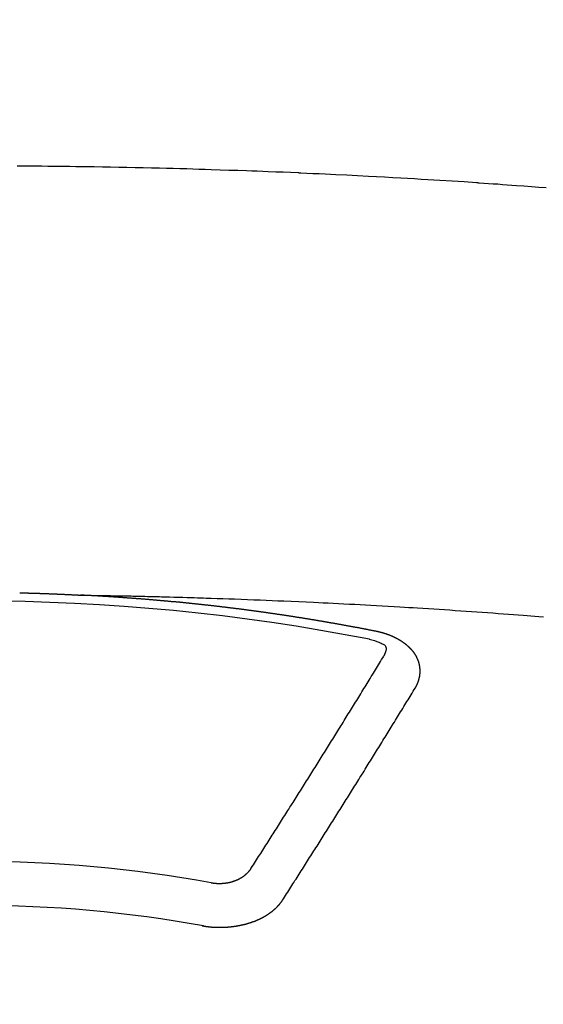
# Model space of a CAD drawing. Extents: x 163 to 26285, y -10810 to -2410.
# Drawn here: x 17659 to 17667, y -4238 to -4223 of the extents above; entities that cross this region are included whole.
import ezdxf

# ---------------------------------------------------------------- set-up
doc = ezdxf.new("R2010")
doc.units = 0
doc.header["$LTSCALE"] = 50
doc.header["$MEASUREMENT"] = 0
doc.layers.get('0').update_dxf_attribs({"linetype": 'CONTINUOUS'})
doc.layers.add('150-機器', color=8, linetype='CONTINUOUS')
doc.layers.add('160-文字', color=254, linetype='CONTINUOUS')
doc.styles.add('KH001', font='txt')
doc.dimstyles.new('KH1xx030', dxfattribs={"dimscale": 30, "dimtxt": 2, "dimasz": 0.6, "dimexe": 0.3, "dimexo": 1.2, "dimgap": 0.5, "dimtad": 3, "dimdec": 1, "dimdsep": 46, "dimlunit": 6, "dimtxsty": 'KH001', "dimblk": 'DOT', "dimcen": 1, "dimdle": 1, "dimclrd": 256, "dimclre": 256, "dimclrt": 256, "dimadec": 0, "dimazin": 0, "dimtfac": 1, "dimtdec": 1, "dimtix": 1, "dimtmove": 2, "dimatfit": 3, "dimldrblk": 'CLOSEDBLANK', "dimfxl": 1, "dimtolj": 1, "dimtzin": 0, "dimlwd": -1, "dimlwe": -1, "dimarcsym": 0})

# ---------------------------------------------------------------- blocks, each defined once
blk = doc.blocks.new('_ClosedBlank')
at = {"color": 0, "linetype": 'ByBlock', "lineweight": -2}
for p, q in [((-1, 0.16667), (0, 0)), ((-1, 0.16667), (-1, -0.16667)), ((0, 0), (-1, -0.16667))]:
    blk.add_line(p, q, dxfattribs=at)
blk = doc.blocks.new('_Dot')
at = {"color": 0, "linetype": 'ByBlock', "lineweight": -2}
blk.add_line((-0.5, 0), (-1, 0), dxfattribs=at)
at = {"color": 0, "linetype": 'ByBlock', "const_width": 0.5}
blk.add_lwpolyline([(-0.25, 0, 1), (0.25, 0, 1)], format="xyb", close=True, dxfattribs=at)

msp = doc.modelspace()

# ---------------------------------------------------------------- linework, layer by layer
at = {"layer": '150-機器', "color": 13, "linetype": 'Continuous'}
for points in [[(17667.057, -4225.49), (17666.944, -4225.482), (17666.831, -4225.473), (17666.718, -4225.465), (17666.605, -4225.456), (17666.534, -4225.451), (17666.462, -4225.446), (17666.39, -4225.441), (17666.318, -4225.435), (17666.246, -4225.431), (17666.174, -4225.426), (17666.102, -4225.421), (17666.03, -4225.416), (17666.02, -4225.415), (17666.01, -4225.414), (17665.999, -4225.413), (17665.989, -4225.413), (17665.803, -4225.399), (17665.618, -4225.387), (17665.432, -4225.376), (17665.246, -4225.365), (17665.143, -4225.359), (17665.04, -4225.353), (17664.936, -4225.347), (17664.833, -4225.341), (17664.709, -4225.334), (17664.585, -4225.327), (17664.461, -4225.32), (17664.336, -4225.313), (17664.171, -4225.304), (17664.005, -4225.296), (17663.84, -4225.288), (17663.674, -4225.28), (17663.581, -4225.276), (17663.487, -4225.272), (17663.394, -4225.267), (17663.3, -4225.263), (17663.29, -4225.262), (17663.28, -4225.262), (17663.27, -4225.261), (17663.259, -4225.261), (17663.145, -4225.256), (17663.031, -4225.251), (17662.917, -4225.247), (17662.803, -4225.243), (17662.72, -4225.24), (17662.636, -4225.236), (17662.553, -4225.233), (17662.47, -4225.23), (17662.335, -4225.225), (17662.2, -4225.221), (17662.065, -4225.216), (17661.93, -4225.212), (17661.836, -4225.209), (17661.742, -4225.206), (17661.649, -4225.203), (17661.555, -4225.2), (17661.451, -4225.197), (17661.347, -4225.194), (17661.243, -4225.192), (17661.139, -4225.189), (17661.014, -4225.186), (17660.889, -4225.183), (17660.764, -4225.181), (17660.639, -4225.178), (17660.514, -4225.176), (17660.389, -4225.173), (17660.264, -4225.171), (17660.139, -4225.169), (17660.045, -4225.168), (17659.951, -4225.167), (17659.857, -4225.165), (17659.764, -4225.164), (17659.68, -4225.163), (17659.597, -4225.162), (17659.514, -4225.161), (17659.43, -4225.16), (17659.336, -4225.159), (17659.242, -4225.159), (17659.148, -4225.158), (17659.054, -4225.157), (17658.961, -4225.157)], [(17658.998, -4231.69), (17659.005, -4231.69), (17659.012, -4231.691), (17659.018, -4231.691), (17659.025, -4231.691), (17659.032, -4231.691), (17659.038, -4231.691), (17659.045, -4231.691), (17659.052, -4231.691), (17659.059, -4231.692), (17659.065, -4231.692), (17659.072, -4231.692), (17659.079, -4231.692), (17659.085, -4231.692), (17659.092, -4231.692), (17659.099, -4231.693), (17659.106, -4231.693), (17659.112, -4231.693), (17659.119, -4231.693), (17659.126, -4231.693), (17659.132, -4231.694), (17659.139, -4231.694), (17659.146, -4231.694), (17659.151, -4231.694), (17659.158, -4231.694), (17659.165, -4231.694), (17659.172, -4231.695), (17659.178, -4231.695), (17659.185, -4231.695), (17659.192, -4231.695), (17659.198, -4231.695), (17659.205, -4231.696), (17659.212, -4231.696), (17659.219, -4231.696), (17659.225, -4231.696), (17659.232, -4231.696), (17659.239, -4231.697), (17659.245, -4231.697), (17659.252, -4231.697), (17659.259, -4231.697), (17659.266, -4231.697), (17659.272, -4231.698), (17659.279, -4231.698), (17659.286, -4231.698), (17659.292, -4231.698), (17659.299, -4231.698), (17659.306, -4231.699), (17659.312, -4231.699), (17659.319, -4231.699), (17659.326, -4231.699), (17659.333, -4231.699), (17659.339, -4231.7), (17659.346, -4231.7), (17659.353, -4231.7), (17659.359, -4231.7), (17659.366, -4231.701), (17659.373, -4231.701), (17659.379, -4231.701), (17659.386, -4231.701), (17659.393, -4231.702), (17659.4, -4231.702), (17659.406, -4231.702), (17659.413, -4231.702), (17659.42, -4231.703), (17659.426, -4231.703), (17659.433, -4231.703), (17659.44, -4231.703), (17659.447, -4231.704), (17659.453, -4231.704), (17659.46, -4231.704), (17659.467, -4231.704), (17659.473, -4231.705), (17659.48, -4231.705), (17659.487, -4231.705), (17659.493, -4231.705), (17659.5, -4231.706), (17659.507, -4231.706), (17659.514, -4231.706), (17659.52, -4231.706), (17659.526, -4231.707), (17659.533, -4231.707), (17659.539, -4231.707), (17659.546, -4231.707), (17659.553, -4231.708), (17659.559, -4231.708), (17659.566, -4231.708), (17659.573, -4231.709), (17659.579, -4231.709), (17659.586, -4231.709), (17659.593, -4231.709), (17659.6, -4231.71), (17659.606, -4231.71), (17659.613, -4231.71), (17659.62, -4231.711), (17659.626, -4231.711), (17659.633, -4231.711), (17659.64, -4231.712), (17659.646, -4231.712), (17659.653, -4231.712), (17659.66, -4231.712), (17659.667, -4231.713), (17659.673, -4231.713), (17659.68, -4231.713), (17659.687, -4231.714), (17659.693, -4231.714), (17659.7, -4231.714), (17659.707, -4231.715), (17659.713, -4231.715), (17659.72, -4231.715), (17659.727, -4231.716), (17659.733, -4231.716), (17659.74, -4231.716), (17659.747, -4231.717), (17659.754, -4231.717), (17659.76, -4231.717), (17659.767, -4231.717), (17659.774, -4231.718), (17659.78, -4231.718), (17659.787, -4231.718), (17659.794, -4231.719), (17659.8, -4231.719), (17659.807, -4231.719), (17659.814, -4231.72), (17659.82, -4231.72), (17659.827, -4231.72), (17659.834, -4231.721), (17659.841, -4231.721), (17659.847, -4231.721), (17659.854, -4231.722), (17659.861, -4231.722), (17659.867, -4231.722), (17659.874, -4231.723), (17659.881, -4231.723), (17659.887, -4231.723), (17659.894, -4231.724), (17659.9, -4231.724), (17659.906, -4231.724), (17659.913, -4231.725), (17659.92, -4231.725), (17659.927, -4231.725)], [(17659.92, -4231.725), (17659.998, -4231.726), (17660.075, -4231.728), (17660.153, -4231.729), (17660.23, -4231.731), (17660.283, -4231.732), (17660.336, -4231.733), (17660.389, -4231.734), (17660.442, -4231.735), (17660.472, -4231.735), (17660.503, -4231.736), (17660.533, -4231.736), (17660.563, -4231.737), (17660.594, -4231.737), (17660.624, -4231.738), (17660.654, -4231.738), (17660.684, -4231.739), (17660.707, -4231.739), (17660.73, -4231.74), (17660.752, -4231.74), (17660.775, -4231.741), (17660.821, -4231.742), (17660.866, -4231.743), (17660.912, -4231.744), (17660.957, -4231.745), (17660.98, -4231.745), (17661.003, -4231.746), (17661.026, -4231.746), (17661.048, -4231.747), (17661.078, -4231.747), (17661.109, -4231.748), (17661.139, -4231.749), (17661.169, -4231.75), (17661.199, -4231.751), (17661.23, -4231.752), (17661.26, -4231.753), (17661.291, -4231.754), (17661.359, -4231.756), (17661.427, -4231.757), (17661.495, -4231.759), (17661.563, -4231.761), (17661.616, -4231.762), (17661.669, -4231.764), (17661.721, -4231.766), (17661.774, -4231.768), (17661.813, -4231.769), (17661.852, -4231.77), (17661.891, -4231.771), (17661.93, -4231.772), (17662.019, -4231.775), (17662.109, -4231.778), (17662.198, -4231.781), (17662.288, -4231.785), (17662.386, -4231.788), (17662.484, -4231.792), (17662.583, -4231.796), (17662.681, -4231.8), (17662.771, -4231.803), (17662.862, -4231.807), (17662.952, -4231.811), (17663.043, -4231.815), (17663.156, -4231.819), (17663.269, -4231.824), (17663.383, -4231.829), (17663.496, -4231.834), (17663.571, -4231.838), (17663.646, -4231.842), (17663.722, -4231.846), (17663.797, -4231.849), (17663.88, -4231.854), (17663.962, -4231.858), (17664.045, -4231.862), (17664.128, -4231.866), (17664.211, -4231.871), (17664.294, -4231.875), (17664.376, -4231.88), (17664.459, -4231.884), (17664.549, -4231.889), (17664.639, -4231.895), (17664.729, -4231.9), (17664.819, -4231.905), (17664.887, -4231.909), (17664.954, -4231.913), (17665.022, -4231.917), (17665.089, -4231.921), (17665.172, -4231.926), (17665.255, -4231.932), (17665.337, -4231.937), (17665.42, -4231.942), (17665.502, -4231.948), (17665.584, -4231.953), (17665.666, -4231.959), (17665.749, -4231.964), (17665.831, -4231.97), (17665.913, -4231.976), (17665.996, -4231.981), (17666.078, -4231.987), (17666.16, -4231.993), (17666.242, -4231.999), (17666.325, -4232.005), (17666.407, -4232.011), (17666.482, -4232.017), (17666.556, -4232.022), (17666.631, -4232.028), (17666.705, -4232.034), (17666.765, -4232.038), (17666.824, -4232.043), (17666.884, -4232.047), (17666.944, -4232.052), (17667.018, -4232.058)], [(17664.46, -4232.282), (17664.45, -4232.28), (17664.441, -4232.278), (17664.432, -4232.276), (17664.423, -4232.274), (17664.414, -4232.273), (17664.404, -4232.271), (17664.395, -4232.269), (17664.386, -4232.267), (17664.377, -4232.265), (17664.368, -4232.263), (17664.358, -4232.262), (17664.349, -4232.26), (17664.34, -4232.258), (17664.331, -4232.256), (17664.323, -4232.254), (17664.313, -4232.253), (17664.304, -4232.251), (17664.295, -4232.249), (17664.286, -4232.247), (17664.276, -4232.245), (17664.267, -4232.244), (17664.258, -4232.242), (17664.249, -4232.24), (17664.24, -4232.238), (17664.23, -4232.237), (17664.221, -4232.235), (17664.212, -4232.233), (17664.203, -4232.231), (17664.193, -4232.229), (17664.184, -4232.228), (17664.175, -4232.226), (17664.166, -4232.224), (17664.157, -4232.222), (17664.147, -4232.221), (17664.138, -4232.219), (17664.129, -4232.217), (17664.12, -4232.215), (17664.11, -4232.214), (17664.101, -4232.212), (17664.092, -4232.21), (17664.083, -4232.209), (17664.073, -4232.208), (17664.064, -4232.206), (17664.055, -4232.204), (17664.046, -4232.203), (17664.036, -4232.201), (17664.027, -4232.199), (17664.018, -4232.198), (17664.008, -4232.196), (17663.999, -4232.194), (17663.99, -4232.192), (17663.981, -4232.191), (17663.971, -4232.189), (17663.962, -4232.187), (17663.953, -4232.186), (17663.945, -4232.184), (17663.935, -4232.182), (17663.926, -4232.181), (17663.917, -4232.179), (17663.907, -4232.177), (17663.898, -4232.176), (17663.889, -4232.174), (17663.88, -4232.172), (17663.87, -4232.171), (17663.861, -4232.169), (17663.852, -4232.167), (17663.842, -4232.166), (17663.833, -4232.164), (17663.824, -4232.162), (17663.815, -4232.161), (17663.805, -4232.159), (17663.796, -4232.157), (17663.787, -4232.156), (17663.777, -4232.154), (17663.768, -4232.153), (17663.759, -4232.151), (17663.749, -4232.149), (17663.74, -4232.148), (17663.731, -4232.146), (17663.722, -4232.144), (17663.712, -4232.143), (17663.703, -4232.141), (17663.694, -4232.14), (17663.684, -4232.138), (17663.675, -4232.136), (17663.666, -4232.135), (17663.656, -4232.133), (17663.647, -4232.132), (17663.638, -4232.13), (17663.628, -4232.128), (17663.619, -4232.127), (17663.61, -4232.125), (17663.6, -4232.124), (17663.591, -4232.122), (17663.582, -4232.121), (17663.572, -4232.119), (17663.564, -4232.117), (17663.555, -4232.116), (17663.545, -4232.114), (17663.536, -4232.113), (17663.527, -4232.111), (17663.517, -4232.11), (17663.508, -4232.108), (17663.499, -4232.106), (17663.489, -4232.105), (17663.48, -4232.103), (17663.471, -4232.102), (17663.461, -4232.1), (17663.452, -4232.099), (17663.443, -4232.097), (17663.433, -4232.096), (17663.424, -4232.094), (17663.414, -4232.093), (17663.405, -4232.091), (17663.396, -4232.09), (17663.386, -4232.088), (17663.377, -4232.087), (17663.368, -4232.085), (17663.358, -4232.084), (17663.349, -4232.082), (17663.34, -4232.081), (17663.33, -4232.079), (17663.321, -4232.078), (17663.311, -4232.076), (17663.302, -4232.075), (17663.293, -4232.073), (17663.283, -4232.072), (17663.274, -4232.07), (17663.265, -4232.069), (17663.255, -4232.067), (17663.246, -4232.066), (17663.236, -4232.064), (17663.227, -4232.063), (17663.218, -4232.061), (17663.208, -4232.06), (17663.199, -4232.058), (17663.19, -4232.057), (17663.181, -4232.055), (17663.172, -4232.054), (17663.162, -4232.053), (17663.153, -4232.051), (17663.143, -4232.05), (17663.134, -4232.048), (17663.125, -4232.047), (17663.115, -4232.045), (17663.106, -4232.044), (17663.096, -4232.042), (17663.087, -4232.041), (17663.078, -4232.04), (17663.068, -4232.038), (17663.059, -4232.037), (17663.049, -4232.035), (17663.04, -4232.034), (17663.031, -4232.033), (17663.021, -4232.031), (17663.012, -4232.03), (17663.002, -4232.028), (17662.993, -4232.027), (17662.984, -4232.026), (17662.974, -4232.024), (17662.965, -4232.023), (17662.955, -4232.021), (17662.946, -4232.02), (17662.936, -4232.019), (17662.927, -4232.017), (17662.918, -4232.016), (17662.908, -4232.014), (17662.899, -4232.013), (17662.889, -4232.012), (17662.88, -4232.01), (17662.87, -4232.009), (17662.861, -4232.008), (17662.852, -4232.006), (17662.842, -4232.005), (17662.833, -4232.004), (17662.823, -4232.002), (17662.815, -4232.001), (17662.805, -4232), (17662.796, -4231.998), (17662.786, -4231.997), (17662.777, -4231.996), (17662.768, -4231.994), (17662.758, -4231.993), (17662.749, -4231.992), (17662.739, -4231.99), (17662.73, -4231.989), (17662.72, -4231.988), (17662.711, -4231.986), (17662.701, -4231.985), (17662.692, -4231.984), (17662.682, -4231.982), (17662.673, -4231.981), (17662.664, -4231.98), (17662.654, -4231.978), (17662.645, -4231.977), (17662.635, -4231.976), (17662.626, -4231.975), (17662.616, -4231.973), (17662.607, -4231.972), (17662.597, -4231.971), (17662.588, -4231.969), (17662.578, -4231.968), (17662.569, -4231.967), (17662.559, -4231.966), (17662.55, -4231.964), (17662.54, -4231.963), (17662.531, -4231.962), (17662.522, -4231.961), (17662.512, -4231.959), (17662.503, -4231.958), (17662.493, -4231.957), (17662.484, -4231.956), (17662.474, -4231.954), (17662.465, -4231.953), (17662.455, -4231.952), (17662.446, -4231.951), (17662.437, -4231.949), (17662.428, -4231.948), (17662.418, -4231.947), (17662.409, -4231.946), (17662.399, -4231.944), (17662.39, -4231.943), (17662.38, -4231.942), (17662.371, -4231.941), (17662.361, -4231.94), (17662.352, -4231.938), (17662.342, -4231.937), (17662.333, -4231.936), (17662.323, -4231.935), (17662.314, -4231.934), (17662.304, -4231.932), (17662.295, -4231.931), (17662.285, -4231.93), (17662.276, -4231.929), (17662.266, -4231.928), (17662.257, -4231.926), (17662.247, -4231.925), (17662.238, -4231.924), (17662.228, -4231.923), (17662.219, -4231.922), (17662.209, -4231.921), (17662.2, -4231.919), (17662.19, -4231.918), (17662.181, -4231.917), (17662.171, -4231.916), (17662.162, -4231.915), (17662.152, -4231.914), (17662.142, -4231.912), (17662.133, -4231.911), (17662.123, -4231.91), (17662.114, -4231.909), (17662.104, -4231.908), (17662.095, -4231.907), (17662.085, -4231.906), (17662.076, -4231.905), (17662.066, -4231.903), (17662.058, -4231.902), (17662.048, -4231.901), (17662.039, -4231.9), (17662.029, -4231.899), (17662.02, -4231.898), (17662.01, -4231.897), (17662.001, -4231.896), (17661.991, -4231.895), (17661.981, -4231.893), (17661.972, -4231.892), (17661.962, -4231.891), (17661.953, -4231.89), (17661.943, -4231.889), (17661.934, -4231.888), (17661.924, -4231.887), (17661.915, -4231.886), (17661.905, -4231.885), (17661.896, -4231.884), (17661.886, -4231.883), (17661.876, -4231.882), (17661.867, -4231.88), (17661.857, -4231.879), (17661.848, -4231.878), (17661.838, -4231.877), (17661.829, -4231.876), (17661.819, -4231.875), (17661.81, -4231.874), (17661.8, -4231.873), (17661.79, -4231.872), (17661.781, -4231.871), (17661.771, -4231.87), (17661.762, -4231.869), (17661.752, -4231.868), (17661.743, -4231.867), (17661.733, -4231.866), (17661.724, -4231.865), (17661.714, -4231.864), (17661.704, -4231.863), (17661.695, -4231.862), (17661.686, -4231.861), (17661.677, -4231.86), (17661.667, -4231.859), (17661.658, -4231.858), (17661.648, -4231.857), (17661.638, -4231.856), (17661.629, -4231.855), (17661.619, -4231.854), (17661.61, -4231.853), (17661.6, -4231.852), (17661.591, -4231.851), (17661.581, -4231.85), (17661.571, -4231.849), (17661.562, -4231.848), (17661.552, -4231.847), (17661.543, -4231.846), (17661.533, -4231.845), (17661.524, -4231.844), (17661.514, -4231.843), (17661.504, -4231.842), (17661.495, -4231.841), (17661.485, -4231.84), (17661.476, -4231.839), (17661.466, -4231.838), (17661.456, -4231.837), (17661.447, -4231.836), (17661.437, -4231.836), (17661.428, -4231.835), (17661.418, -4231.834), (17661.408, -4231.833), (17661.399, -4231.832), (17661.389, -4231.831), (17661.38, -4231.831), (17661.37, -4231.83), (17661.36, -4231.829), (17661.351, -4231.828), (17661.341, -4231.827), (17661.332, -4231.826), (17661.322, -4231.826), (17661.312, -4231.825), (17661.304, -4231.824), (17661.294, -4231.823), (17661.285, -4231.822), (17661.275, -4231.821), (17661.265, -4231.82), (17661.256, -4231.819), (17661.246, -4231.818), (17661.237, -4231.818), (17661.227, -4231.817), (17661.217, -4231.816), (17661.208, -4231.815), (17661.198, -4231.814), (17661.189, -4231.813), (17661.179, -4231.812), (17661.169, -4231.812), (17661.16, -4231.811), (17661.15, -4231.81), (17661.14, -4231.809), (17661.131, -4231.808), (17661.121, -4231.807), (17661.112, -4231.806), (17661.102, -4231.806), (17661.092, -4231.805), (17661.083, -4231.804), (17661.073, -4231.803), (17661.064, -4231.802), (17661.054, -4231.801), (17661.044, -4231.801), (17661.035, -4231.8), (17661.025, -4231.799), (17661.015, -4231.798), (17661.006, -4231.797), (17660.996, -4231.797), (17660.987, -4231.796), (17660.977, -4231.795), (17660.967, -4231.794), (17660.958, -4231.793), (17660.948, -4231.793), (17660.938, -4231.792), (17660.93, -4231.791), (17660.92, -4231.79), (17660.91, -4231.79), (17660.901, -4231.789), (17660.891, -4231.788), (17660.882, -4231.787), (17660.872, -4231.786), (17660.862, -4231.786), (17660.853, -4231.785), (17660.843, -4231.784), (17660.833, -4231.783), (17660.824, -4231.783), (17660.814, -4231.782), (17660.804, -4231.781), (17660.795, -4231.78), (17660.785, -4231.78), (17660.776, -4231.779), (17660.766, -4231.778), (17660.756, -4231.777), (17660.747, -4231.777), (17660.737, -4231.776), (17660.727, -4231.775), (17660.718, -4231.775), (17660.708, -4231.774), (17660.698, -4231.773), (17660.689, -4231.772), (17660.679, -4231.772), (17660.669, -4231.771), (17660.66, -4231.77), (17660.65, -4231.77), (17660.64, -4231.769), (17660.631, -4231.768), (17660.621, -4231.767), (17660.612, -4231.767), (17660.602, -4231.766), (17660.592, -4231.765), (17660.583, -4231.765), (17660.573, -4231.764), (17660.563, -4231.763), (17660.555, -4231.763), (17660.545, -4231.762), (17660.535, -4231.761), (17660.526, -4231.761), (17660.516, -4231.76), (17660.506, -4231.759), (17660.497, -4231.759), (17660.487, -4231.758), (17660.477, -4231.757), (17660.468, -4231.757), (17660.458, -4231.756), (17660.448, -4231.755), (17660.439, -4231.755), (17660.429, -4231.754), (17660.419, -4231.754), (17660.41, -4231.753), (17660.4, -4231.752), (17660.39, -4231.752), (17660.381, -4231.751), (17660.371, -4231.75), (17660.361, -4231.75), (17660.352, -4231.749), (17660.342, -4231.749), (17660.332, -4231.748), (17660.323, -4231.747), (17660.313, -4231.747), (17660.303, -4231.746), (17660.294, -4231.746), (17660.284, -4231.745), (17660.274, -4231.745), (17660.265, -4231.744), (17660.255, -4231.743), (17660.245, -4231.743), (17660.236, -4231.742), (17660.226, -4231.742), (17660.216, -4231.741), (17660.206, -4231.741), (17660.197, -4231.74), (17660.187, -4231.739), (17660.178, -4231.739), (17660.169, -4231.738), (17660.159, -4231.738), (17660.149, -4231.737), (17660.14, -4231.737), (17660.13, -4231.736), (17660.12, -4231.736), (17660.111, -4231.735), (17660.101, -4231.735), (17660.091, -4231.734), (17660.082, -4231.734), (17660.072, -4231.733), (17660.062, -4231.732), (17660.053, -4231.732), (17660.043, -4231.731), (17660.033, -4231.731), (17660.023, -4231.73), (17660.014, -4231.73), (17660.004, -4231.729), (17659.994, -4231.729), (17659.985, -4231.728), (17659.975, -4231.728), (17659.965, -4231.727), (17659.956, -4231.727), (17659.946, -4231.726), (17659.936, -4231.726), (17659.927, -4231.725)], [(17665.055, -4233.146), (17665.056, -4233.144), (17665.057, -4233.142), (17665.058, -4233.14), (17665.06, -4233.138), (17665.061, -4233.135), (17665.062, -4233.133), (17665.063, -4233.131), (17665.064, -4233.129), (17665.066, -4233.127), (17665.067, -4233.125), (17665.068, -4233.123), (17665.069, -4233.12), (17665.07, -4233.118), (17665.071, -4233.116), (17665.073, -4233.114), (17665.074, -4233.112), (17665.075, -4233.11), (17665.076, -4233.107), (17665.077, -4233.105), (17665.078, -4233.103), (17665.078, -4233.101), (17665.079, -4233.099), (17665.08, -4233.097), (17665.081, -4233.094), (17665.083, -4233.092), (17665.084, -4233.09), (17665.085, -4233.088), (17665.086, -4233.086), (17665.087, -4233.083), (17665.088, -4233.081), (17665.089, -4233.079), (17665.09, -4233.077), (17665.09, -4233.075), (17665.091, -4233.073), (17665.092, -4233.07), (17665.093, -4233.068), (17665.094, -4233.066), (17665.095, -4233.064), (17665.096, -4233.061), (17665.097, -4233.059), (17665.097, -4233.057), (17665.098, -4233.055), (17665.099, -4233.053), (17665.1, -4233.05), (17665.101, -4233.048), (17665.101, -4233.046), (17665.102, -4233.044), (17665.103, -4233.042), (17665.104, -4233.039), (17665.104, -4233.037), (17665.105, -4233.035), (17665.106, -4233.033), (17665.107, -4233.03), (17665.107, -4233.028), (17665.108, -4233.026), (17665.109, -4233.024), (17665.109, -4233.021), (17665.11, -4233.019), (17665.11, -4233.017), (17665.111, -4233.015), (17665.112, -4233.012), (17665.112, -4233.01), (17665.113, -4233.008), (17665.113, -4233.006), (17665.114, -4233.003), (17665.115, -4233.001), (17665.115, -4232.999), (17665.116, -4232.997), (17665.116, -4232.994), (17665.117, -4232.992), (17665.117, -4232.99), (17665.118, -4232.988), (17665.118, -4232.985), (17665.119, -4232.983), (17665.119, -4232.981), (17665.119, -4232.979), (17665.12, -4232.976), (17665.12, -4232.974), (17665.121, -4232.972), (17665.121, -4232.97), (17665.122, -4232.967), (17665.122, -4232.965), (17665.122, -4232.963), (17665.123, -4232.962), (17665.123, -4232.959), (17665.123, -4232.957), (17665.124, -4232.955), (17665.124, -4232.953), (17665.124, -4232.95), (17665.125, -4232.948), (17665.125, -4232.946), (17665.125, -4232.944), (17665.125, -4232.941), (17665.126, -4232.939), (17665.126, -4232.937), (17665.126, -4232.935), (17665.126, -4232.932), (17665.127, -4232.93), (17665.127, -4232.928), (17665.127, -4232.926), (17665.127, -4232.923), (17665.127, -4232.921), (17665.127, -4232.919), (17665.128, -4232.917), (17665.128, -4232.914), (17665.128, -4232.912), (17665.128, -4232.91), (17665.128, -4232.908), (17665.128, -4232.905), (17665.128, -4232.903), (17665.128, -4232.901), (17665.128, -4232.898), (17665.128, -4232.896), (17665.128, -4232.894), (17665.128, -4232.892), (17665.128, -4232.889), (17665.128, -4232.887), (17665.128, -4232.885), (17665.128, -4232.883), (17665.128, -4232.88), (17665.128, -4232.878), (17665.128, -4232.876), (17665.128, -4232.874), (17665.128, -4232.871), (17665.128, -4232.869), (17665.128, -4232.867), (17665.128, -4232.865), (17665.127, -4232.862), (17665.127, -4232.86), (17665.127, -4232.858), (17665.127, -4232.856), (17665.127, -4232.853), (17665.127, -4232.851), (17665.126, -4232.849), (17665.126, -4232.847), (17665.126, -4232.844), (17665.126, -4232.842), (17665.126, -4232.84), (17665.125, -4232.838), (17665.125, -4232.835), (17665.125, -4232.833), (17665.125, -4232.831), (17665.124, -4232.829), (17665.124, -4232.826), (17665.124, -4232.824), (17665.123, -4232.822), (17665.123, -4232.82), (17665.123, -4232.817), (17665.122, -4232.815), (17665.122, -4232.813), (17665.121, -4232.811), (17665.121, -4232.808), (17665.121, -4232.806), (17665.12, -4232.804), (17665.12, -4232.802), (17665.119, -4232.8), (17665.119, -4232.797), (17665.118, -4232.795), (17665.118, -4232.793), (17665.118, -4232.791), (17665.117, -4232.788), (17665.117, -4232.786), (17665.116, -4232.784), (17665.116, -4232.782), (17665.115, -4232.78), (17665.114, -4232.777), (17665.114, -4232.775), (17665.113, -4232.773), (17665.113, -4232.771), (17665.112, -4232.768), (17665.112, -4232.766), (17665.111, -4232.764), (17665.11, -4232.762), (17665.11, -4232.76), (17665.109, -4232.757), (17665.108, -4232.755), (17665.108, -4232.753), (17665.107, -4232.751), (17665.106, -4232.749), (17665.106, -4232.746), (17665.105, -4232.744), (17665.104, -4232.742), (17665.103, -4232.74), (17665.103, -4232.738), (17665.102, -4232.736), (17665.101, -4232.733), (17665.1, -4232.731), (17665.1, -4232.729), (17665.099, -4232.727), (17665.098, -4232.725), (17665.097, -4232.722), (17665.096, -4232.72), (17665.095, -4232.718), (17665.095, -4232.716), (17665.094, -4232.714), (17665.093, -4232.712), (17665.092, -4232.709), (17665.091, -4232.707), (17665.09, -4232.705), (17665.089, -4232.703), (17665.088, -4232.701), (17665.087, -4232.699), (17665.086, -4232.697), (17665.085, -4232.694), (17665.084, -4232.692), (17665.083, -4232.69), (17665.082, -4232.688), (17665.081, -4232.686), (17665.08, -4232.684), (17665.079, -4232.682), (17665.078, -4232.68), (17665.078, -4232.677), (17665.077, -4232.675), (17665.076, -4232.673), (17665.075, -4232.671), (17665.074, -4232.669), (17665.073, -4232.667), (17665.071, -4232.665), (17665.07, -4232.663), (17665.069, -4232.661), (17665.068, -4232.659), (17665.067, -4232.656), (17665.066, -4232.654), (17665.064, -4232.652), (17665.063, -4232.65), (17665.062, -4232.648), (17665.061, -4232.646), (17665.059, -4232.644), (17665.058, -4232.642), (17665.057, -4232.64), (17665.056, -4232.638), (17665.054, -4232.636), (17665.053, -4232.634), (17665.052, -4232.632), (17665.05, -4232.63), (17665.049, -4232.628), (17665.048, -4232.626), (17665.046, -4232.623), (17665.045, -4232.621), (17665.043, -4232.619), (17665.042, -4232.617), (17665.041, -4232.615), (17665.039, -4232.613), (17665.038, -4232.611), (17665.036, -4232.609), (17665.035, -4232.607), (17665.033, -4232.605), (17665.032, -4232.603), (17665.03, -4232.601), (17665.029, -4232.599), (17665.027, -4232.597), (17665.026, -4232.595), (17665.024, -4232.593), (17665.023, -4232.591), (17665.021, -4232.59), (17665.02, -4232.588), (17665.018, -4232.586), (17665.017, -4232.585), (17665.015, -4232.583), (17665.013, -4232.581), (17665.012, -4232.579), (17665.01, -4232.577), (17665.008, -4232.575), (17665.007, -4232.573), (17665.005, -4232.571), (17665.003, -4232.569), (17665.002, -4232.567), (17665, -4232.565), (17664.998, -4232.563), (17664.997, -4232.561), (17664.995, -4232.56), (17664.993, -4232.558), (17664.991, -4232.556), (17664.99, -4232.554), (17664.988, -4232.552), (17664.986, -4232.55), (17664.984, -4232.548), (17664.983, -4232.546), (17664.981, -4232.545), (17664.979, -4232.543), (17664.977, -4232.541), (17664.975, -4232.539), (17664.973, -4232.537), (17664.972, -4232.535), (17664.97, -4232.533), (17664.968, -4232.532), (17664.966, -4232.53), (17664.964, -4232.528), (17664.962, -4232.526), (17664.96, -4232.524), (17664.958, -4232.522), (17664.956, -4232.521), (17664.954, -4232.519), (17664.952, -4232.517), (17664.95, -4232.515), (17664.948, -4232.513), (17664.946, -4232.512), (17664.944, -4232.51), (17664.942, -4232.508), (17664.94, -4232.506), (17664.938, -4232.505), (17664.936, -4232.503), (17664.934, -4232.501), (17664.932, -4232.499), (17664.93, -4232.498), (17664.928, -4232.496), (17664.926, -4232.494), (17664.924, -4232.492), (17664.922, -4232.491), (17664.92, -4232.489), (17664.918, -4232.487), (17664.916, -4232.486), (17664.913, -4232.484), (17664.911, -4232.482), (17664.909, -4232.48), (17664.907, -4232.479), (17664.905, -4232.477), (17664.903, -4232.475), (17664.9, -4232.474), (17664.898, -4232.472), (17664.896, -4232.47), (17664.894, -4232.469), (17664.892, -4232.467), (17664.889, -4232.465), (17664.887, -4232.464), (17664.885, -4232.462), (17664.883, -4232.46), (17664.88, -4232.459), (17664.878, -4232.457), (17664.876, -4232.456), (17664.874, -4232.454), (17664.871, -4232.452), (17664.869, -4232.451), (17664.867, -4232.449), (17664.864, -4232.448), (17664.862, -4232.446), (17664.86, -4232.444), (17664.857, -4232.443), (17664.855, -4232.441), (17664.853, -4232.44), (17664.85, -4232.438), (17664.848, -4232.437), (17664.846, -4232.435), (17664.843, -4232.433), (17664.841, -4232.432), (17664.838, -4232.43), (17664.836, -4232.429), (17664.834, -4232.427), (17664.831, -4232.426), (17664.829, -4232.424), (17664.826, -4232.423), (17664.824, -4232.421), (17664.821, -4232.42), (17664.819, -4232.418), (17664.816, -4232.417), (17664.814, -4232.415), (17664.811, -4232.414), (17664.809, -4232.412), (17664.806, -4232.411), (17664.804, -4232.41), (17664.801, -4232.408), (17664.799, -4232.407), (17664.796, -4232.405), (17664.794, -4232.404), (17664.791, -4232.402), (17664.789, -4232.401), (17664.786, -4232.399), (17664.783, -4232.398), (17664.781, -4232.397), (17664.778, -4232.395), (17664.776, -4232.394), (17664.773, -4232.392), (17664.771, -4232.391), (17664.768, -4232.39), (17664.765, -4232.388), (17664.763, -4232.387), (17664.76, -4232.386), (17664.757, -4232.384), (17664.755, -4232.383), (17664.752, -4232.382), (17664.749, -4232.38), (17664.747, -4232.379), (17664.744, -4232.378), (17664.741, -4232.376), (17664.739, -4232.375), (17664.736, -4232.374), (17664.733, -4232.372), (17664.731, -4232.371), (17664.728, -4232.37), (17664.725, -4232.369), (17664.722, -4232.367), (17664.72, -4232.366), (17664.717, -4232.365), (17664.714, -4232.363), (17664.711, -4232.362), (17664.709, -4232.361), (17664.706, -4232.36), (17664.703, -4232.359), (17664.701, -4232.357), (17664.698, -4232.356), (17664.696, -4232.355), (17664.693, -4232.354), (17664.69, -4232.352), (17664.687, -4232.351), (17664.684, -4232.35), (17664.682, -4232.349), (17664.679, -4232.348), (17664.676, -4232.347), (17664.673, -4232.345), (17664.67, -4232.344), (17664.667, -4232.343), (17664.664, -4232.342), (17664.662, -4232.341), (17664.659, -4232.34), (17664.656, -4232.339), (17664.653, -4232.337), (17664.65, -4232.336), (17664.647, -4232.335), (17664.644, -4232.334), (17664.641, -4232.333), (17664.638, -4232.332), (17664.635, -4232.331), (17664.633, -4232.33), (17664.63, -4232.329), (17664.627, -4232.328), (17664.624, -4232.327), (17664.621, -4232.326), (17664.618, -4232.325), (17664.615, -4232.324), (17664.612, -4232.323), (17664.609, -4232.322), (17664.606, -4232.32), (17664.603, -4232.319), (17664.6, -4232.318), (17664.597, -4232.318), (17664.594, -4232.317), (17664.591, -4232.316), (17664.588, -4232.315), (17664.585, -4232.314), (17664.582, -4232.313), (17664.579, -4232.312), (17664.576, -4232.311), (17664.573, -4232.31), (17664.57, -4232.309), (17664.567, -4232.308), (17664.563, -4232.307), (17664.56, -4232.306), (17664.557, -4232.305), (17664.554, -4232.305), (17664.551, -4232.304), (17664.548, -4232.303), (17664.545, -4232.302), (17664.542, -4232.301), (17664.539, -4232.3), (17664.536, -4232.3), (17664.532, -4232.299), (17664.529, -4232.298), (17664.526, -4232.297), (17664.523, -4232.296), (17664.52, -4232.296), (17664.517, -4232.295), (17664.514, -4232.294), (17664.51, -4232.293), (17664.507, -4232.293), (17664.504, -4232.292), (17664.501, -4232.291), (17664.498, -4232.29), (17664.495, -4232.29), (17664.491, -4232.289), (17664.488, -4232.288), (17664.485, -4232.287), (17664.482, -4232.287), (17664.479, -4232.286), (17664.475, -4232.285), (17664.472, -4232.284), (17664.469, -4232.284), (17664.466, -4232.283), (17664.463, -4232.282), (17664.46, -4232.282)], [(17664.346, -4232.4), (17664.366, -4232.405), (17664.387, -4232.411), (17664.408, -4232.416), (17664.428, -4232.422), (17664.441, -4232.426), (17664.454, -4232.43), (17664.467, -4232.434), (17664.479, -4232.439), (17664.497, -4232.446), (17664.514, -4232.455), (17664.531, -4232.463), (17664.549, -4232.472), (17664.561, -4232.477), (17664.572, -4232.482), (17664.582, -4232.489), (17664.591, -4232.497), (17664.598, -4232.508), (17664.603, -4232.522), (17664.606, -4232.537), (17664.607, -4232.552), (17664.604, -4232.581), (17664.595, -4232.609), (17664.584, -4232.636), (17664.571, -4232.662)], [(17662.543, -4235.905), (17662.559, -4235.88), (17662.576, -4235.855), (17662.592, -4235.83), (17662.608, -4235.805), (17662.624, -4235.78), (17662.64, -4235.755), (17662.656, -4235.73), (17662.672, -4235.705), (17662.688, -4235.68), (17662.704, -4235.655), (17662.72, -4235.63), (17662.736, -4235.604), (17662.752, -4235.58), (17662.768, -4235.555), (17662.784, -4235.53), (17662.8, -4235.505), (17662.816, -4235.48), (17662.831, -4235.454), (17662.847, -4235.429), (17662.863, -4235.404), (17662.879, -4235.379), (17662.895, -4235.354), (17662.911, -4235.328), (17662.927, -4235.303), (17662.943, -4235.278), (17662.959, -4235.253), (17662.975, -4235.227), (17662.991, -4235.203), (17663.007, -4235.178), (17663.023, -4235.152), (17663.039, -4235.127), (17663.055, -4235.102), (17663.071, -4235.077), (17663.087, -4235.051), (17663.103, -4235.026), (17663.119, -4235.001), (17663.135, -4234.975), (17663.151, -4234.95), (17663.167, -4234.924), (17663.184, -4234.899), (17663.199, -4234.874), (17663.215, -4234.848), (17663.231, -4234.824), (17663.247, -4234.798), (17663.263, -4234.773), (17663.279, -4234.748), (17663.295, -4234.722), (17663.311, -4234.697), (17663.327, -4234.671), (17663.343, -4234.646), (17663.359, -4234.62), (17663.375, -4234.595), (17663.391, -4234.569), (17663.407, -4234.544), (17663.423, -4234.518), (17663.439, -4234.493), (17663.455, -4234.468), (17663.471, -4234.443), (17663.487, -4234.417), (17663.503, -4234.391), (17663.519, -4234.366), (17663.535, -4234.34), (17663.551, -4234.315), (17663.567, -4234.289), (17663.582, -4234.263), (17663.598, -4234.238), (17663.614, -4234.212), (17663.63, -4234.187), (17663.646, -4234.161), (17663.662, -4234.135), (17663.678, -4234.11), (17663.694, -4234.085), (17663.71, -4234.059), (17663.726, -4234.034), (17663.742, -4234.008), (17663.758, -4233.982), (17663.774, -4233.956), (17663.79, -4233.931), (17663.806, -4233.905), (17663.822, -4233.879), (17663.838, -4233.853), (17663.854, -4233.828), (17663.87, -4233.802), (17663.886, -4233.776), (17663.902, -4233.75), (17663.918, -4233.724), (17663.934, -4233.7), (17663.949, -4233.674), (17663.965, -4233.648), (17663.981, -4233.622), (17663.997, -4233.596), (17664.013, -4233.57), (17664.029, -4233.545), (17664.045, -4233.519), (17664.061, -4233.493), (17664.077, -4233.467), (17664.093, -4233.441), (17664.109, -4233.415), (17664.125, -4233.389), (17664.141, -4233.363), (17664.157, -4233.338), (17664.173, -4233.312), (17664.189, -4233.286), (17664.205, -4233.261), (17664.221, -4233.235), (17664.237, -4233.209), (17664.253, -4233.183), (17664.269, -4233.157), (17664.285, -4233.131), (17664.301, -4233.105), (17664.317, -4233.079), (17664.332, -4233.053), (17664.348, -4233.026), (17664.364, -4233), (17664.38, -4232.974), (17664.396, -4232.949), (17664.412, -4232.923), (17664.428, -4232.897), (17664.444, -4232.871), (17664.46, -4232.845), (17664.476, -4232.819), (17664.491, -4232.793), (17664.507, -4232.767), (17664.523, -4232.74), (17664.539, -4232.714), (17664.555, -4232.688), (17664.571, -4232.662)], [(17663.02, -4236.399), (17663.036, -4236.374), (17663.052, -4236.35), (17663.068, -4236.325), (17663.084, -4236.3), (17663.101, -4236.275), (17663.117, -4236.25), (17663.133, -4236.224), (17663.149, -4236.199), (17663.165, -4236.174), (17663.181, -4236.149), (17663.196, -4236.124), (17663.212, -4236.098), (17663.228, -4236.073), (17663.244, -4236.048), (17663.26, -4236.023), (17663.276, -4235.998), (17663.293, -4235.973), (17663.309, -4235.948), (17663.325, -4235.923), (17663.341, -4235.897), (17663.357, -4235.872), (17663.373, -4235.847), (17663.389, -4235.821), (17663.405, -4235.796), (17663.421, -4235.771), (17663.437, -4235.745), (17663.453, -4235.72), (17663.469, -4235.695), (17663.485, -4235.669), (17663.502, -4235.644), (17663.518, -4235.619), (17663.534, -4235.594), (17663.55, -4235.569), (17663.566, -4235.543), (17663.581, -4235.518), (17663.597, -4235.493), (17663.613, -4235.467), (17663.629, -4235.442), (17663.645, -4235.416), (17663.661, -4235.391), (17663.677, -4235.365), (17663.693, -4235.34), (17663.71, -4235.314), (17663.726, -4235.289), (17663.742, -4235.263), (17663.758, -4235.238), (17663.774, -4235.213), (17663.79, -4235.188), (17663.806, -4235.162), (17663.822, -4235.137), (17663.838, -4235.111), (17663.854, -4235.085), (17663.87, -4235.06), (17663.886, -4235.034), (17663.902, -4235.009), (17663.918, -4234.983), (17663.934, -4234.957), (17663.95, -4234.932), (17663.966, -4234.906), (17663.982, -4234.88), (17663.998, -4234.855), (17664.014, -4234.83), (17664.03, -4234.804), (17664.046, -4234.779), (17664.062, -4234.753), (17664.078, -4234.727), (17664.094, -4234.702), (17664.11, -4234.676), (17664.126, -4234.65), (17664.142, -4234.624), (17664.158, -4234.599), (17664.174, -4234.573), (17664.19, -4234.547), (17664.206, -4234.521), (17664.223, -4234.496), (17664.239, -4234.47), (17664.255, -4234.445), (17664.271, -4234.419), (17664.287, -4234.393), (17664.303, -4234.367), (17664.319, -4234.342), (17664.334, -4234.316), (17664.35, -4234.29), (17664.366, -4234.264), (17664.382, -4234.238), (17664.398, -4234.212), (17664.414, -4234.186), (17664.43, -4234.16), (17664.446, -4234.135), (17664.462, -4234.109), (17664.478, -4234.084), (17664.494, -4234.058), (17664.51, -4234.032), (17664.527, -4234.006), (17664.543, -4233.98), (17664.559, -4233.954), (17664.575, -4233.928), (17664.591, -4233.902), (17664.607, -4233.876), (17664.623, -4233.85), (17664.639, -4233.824), (17664.655, -4233.798), (17664.671, -4233.772), (17664.687, -4233.746), (17664.702, -4233.72), (17664.718, -4233.695), (17664.734, -4233.669), (17664.75, -4233.642), (17664.766, -4233.616), (17664.782, -4233.59), (17664.798, -4233.564), (17664.814, -4233.538), (17664.83, -4233.512), (17664.846, -4233.486), (17664.862, -4233.46), (17664.878, -4233.433), (17664.894, -4233.407), (17664.911, -4233.381), (17664.927, -4233.355), (17664.943, -4233.33), (17664.959, -4233.304), (17664.975, -4233.277), (17664.991, -4233.251), (17665.007, -4233.225), (17665.023, -4233.199), (17665.039, -4233.172), (17665.055, -4233.146)], [(17661.93, -4236.13), (17661.934, -4236.13), (17661.938, -4236.131), (17661.941, -4236.132), (17661.945, -4236.132), (17661.949, -4236.133), (17661.953, -4236.133), (17661.956, -4236.134), (17661.96, -4236.135), (17661.964, -4236.135), (17661.967, -4236.135), (17661.971, -4236.136), (17661.975, -4236.136), (17661.979, -4236.137), (17661.983, -4236.137), (17661.986, -4236.138), (17661.99, -4236.138), (17661.994, -4236.138), (17661.998, -4236.139), (17662.002, -4236.139), (17662.005, -4236.139), (17662.009, -4236.139), (17662.013, -4236.14), (17662.017, -4236.14), (17662.021, -4236.14), (17662.025, -4236.14), (17662.029, -4236.14), (17662.032, -4236.14), (17662.036, -4236.141), (17662.04, -4236.141), (17662.044, -4236.141), (17662.048, -4236.141), (17662.052, -4236.141), (17662.056, -4236.141), (17662.059, -4236.141), (17662.063, -4236.141), (17662.066, -4236.141), (17662.07, -4236.141), (17662.074, -4236.141), (17662.078, -4236.14), (17662.082, -4236.14), (17662.086, -4236.14), (17662.089, -4236.14), (17662.093, -4236.14), (17662.097, -4236.14), (17662.101, -4236.139), (17662.105, -4236.139), (17662.109, -4236.139), (17662.113, -4236.138), (17662.116, -4236.138), (17662.12, -4236.138), (17662.124, -4236.137), (17662.128, -4236.137), (17662.132, -4236.137), (17662.136, -4236.136), (17662.14, -4236.136), (17662.143, -4236.135), (17662.147, -4236.135), (17662.151, -4236.134), (17662.155, -4236.134), (17662.159, -4236.133), (17662.163, -4236.133), (17662.166, -4236.132), (17662.17, -4236.131), (17662.174, -4236.131), (17662.178, -4236.13), (17662.182, -4236.129), (17662.185, -4236.129), (17662.189, -4236.128), (17662.193, -4236.127), (17662.197, -4236.126), (17662.2, -4236.126), (17662.204, -4236.125), (17662.208, -4236.124), (17662.212, -4236.123), (17662.215, -4236.122), (17662.219, -4236.121), (17662.223, -4236.121), (17662.227, -4236.12), (17662.23, -4236.119), (17662.234, -4236.118), (17662.238, -4236.117), (17662.241, -4236.116), (17662.245, -4236.115), (17662.249, -4236.114), (17662.252, -4236.113), (17662.256, -4236.112), (17662.259, -4236.11), (17662.263, -4236.109), (17662.267, -4236.108), (17662.27, -4236.107), (17662.274, -4236.106), (17662.277, -4236.105), (17662.281, -4236.103), (17662.285, -4236.102), (17662.288, -4236.101), (17662.292, -4236.099), (17662.295, -4236.098), (17662.299, -4236.097), (17662.302, -4236.095), (17662.306, -4236.094), (17662.309, -4236.093), (17662.313, -4236.091), (17662.316, -4236.09), (17662.319, -4236.088), (17662.323, -4236.087), (17662.326, -4236.085), (17662.33, -4236.084), (17662.333, -4236.082), (17662.336, -4236.081), (17662.34, -4236.079), (17662.343, -4236.078), (17662.347, -4236.076), (17662.35, -4236.074), (17662.353, -4236.073), (17662.356, -4236.071), (17662.36, -4236.069), (17662.363, -4236.068), (17662.366, -4236.066), (17662.369, -4236.064), (17662.373, -4236.062), (17662.376, -4236.061), (17662.379, -4236.059), (17662.382, -4236.057), (17662.385, -4236.055), (17662.388, -4236.053), (17662.391, -4236.051), (17662.394, -4236.05), (17662.398, -4236.048), (17662.401, -4236.046), (17662.404, -4236.044), (17662.407, -4236.042), (17662.41, -4236.04), (17662.413, -4236.038), (17662.416, -4236.036), (17662.418, -4236.034), (17662.421, -4236.032), (17662.424, -4236.03), (17662.427, -4236.028), (17662.43, -4236.026), (17662.433, -4236.024), (17662.436, -4236.022), (17662.438, -4236.02), (17662.44, -4236.018), (17662.443, -4236.016), (17662.446, -4236.013), (17662.448, -4236.011), (17662.451, -4236.009), (17662.454, -4236.007), (17662.456, -4236.005), (17662.459, -4236.003), (17662.461, -4236), (17662.464, -4235.998), (17662.467, -4235.996), (17662.469, -4235.994), (17662.472, -4235.991), (17662.474, -4235.989), (17662.477, -4235.987), (17662.479, -4235.985), (17662.481, -4235.982), (17662.484, -4235.98), (17662.486, -4235.978), (17662.488, -4235.976), (17662.491, -4235.974), (17662.493, -4235.972), (17662.495, -4235.969), (17662.497, -4235.967), (17662.5, -4235.965), (17662.502, -4235.962), (17662.504, -4235.96), (17662.506, -4235.957), (17662.508, -4235.955), (17662.51, -4235.953), (17662.512, -4235.95), (17662.514, -4235.948), (17662.516, -4235.945), (17662.518, -4235.943), (17662.52, -4235.94), (17662.522, -4235.938), (17662.524, -4235.936), (17662.525, -4235.933), (17662.527, -4235.931), (17662.529, -4235.928), (17662.531, -4235.926), (17662.532, -4235.923), (17662.534, -4235.921), (17662.536, -4235.918), (17662.537, -4235.916), (17662.539, -4235.913), (17662.54, -4235.91), (17662.542, -4235.908), (17662.543, -4235.905)], [(17661.789, -4236.788), (17661.792, -4236.789), (17661.796, -4236.79), (17661.799, -4236.79), (17661.803, -4236.791), (17661.806, -4236.791), (17661.81, -4236.792), (17661.813, -4236.792), (17661.816, -4236.793), (17661.82, -4236.793), (17661.823, -4236.794), (17661.827, -4236.795), (17661.83, -4236.795), (17661.834, -4236.796), (17661.837, -4236.796), (17661.841, -4236.797), (17661.844, -4236.797), (17661.848, -4236.798), (17661.851, -4236.798), (17661.855, -4236.799), (17661.858, -4236.799), (17661.862, -4236.8), (17661.865, -4236.8), (17661.869, -4236.801), (17661.872, -4236.801), (17661.876, -4236.802), (17661.879, -4236.802), (17661.883, -4236.802), (17661.886, -4236.803), (17661.89, -4236.803), (17661.893, -4236.804), (17661.897, -4236.804), (17661.9, -4236.804), (17661.904, -4236.805), (17661.907, -4236.805), (17661.911, -4236.805), (17661.914, -4236.806), (17661.918, -4236.806), (17661.922, -4236.806), (17661.925, -4236.807), (17661.929, -4236.807), (17661.932, -4236.807), (17661.936, -4236.808), (17661.939, -4236.808), (17661.943, -4236.808), (17661.946, -4236.808), (17661.95, -4236.809), (17661.954, -4236.809), (17661.957, -4236.809), (17661.961, -4236.809), (17661.964, -4236.809), (17661.968, -4236.81), (17661.971, -4236.81), (17661.975, -4236.81), (17661.979, -4236.81), (17661.982, -4236.81), (17661.986, -4236.811), (17661.989, -4236.811), (17661.993, -4236.811), (17661.997, -4236.811), (17662, -4236.811), (17662.004, -4236.811), (17662.007, -4236.811), (17662.011, -4236.812), (17662.015, -4236.812), (17662.018, -4236.812), (17662.022, -4236.812), (17662.025, -4236.812), (17662.029, -4236.812), (17662.032, -4236.812), (17662.036, -4236.812), (17662.04, -4236.812), (17662.043, -4236.812), (17662.047, -4236.812), (17662.05, -4236.812), (17662.054, -4236.812), (17662.058, -4236.812), (17662.061, -4236.812), (17662.064, -4236.812), (17662.068, -4236.812), (17662.071, -4236.812), (17662.075, -4236.812), (17662.078, -4236.812), (17662.082, -4236.812), (17662.086, -4236.812), (17662.089, -4236.812), (17662.093, -4236.812), (17662.096, -4236.812), (17662.1, -4236.812), (17662.104, -4236.812), (17662.107, -4236.812), (17662.111, -4236.811), (17662.114, -4236.811), (17662.118, -4236.811), (17662.122, -4236.811), (17662.125, -4236.811), (17662.129, -4236.811), (17662.132, -4236.811), (17662.136, -4236.811), (17662.14, -4236.81), (17662.143, -4236.81), (17662.147, -4236.81), (17662.15, -4236.81), (17662.154, -4236.81), (17662.158, -4236.809), (17662.161, -4236.809), (17662.165, -4236.809), (17662.168, -4236.809), (17662.172, -4236.808), (17662.176, -4236.808), (17662.179, -4236.808), (17662.183, -4236.808), (17662.186, -4236.807), (17662.19, -4236.807), (17662.193, -4236.807), (17662.197, -4236.807), (17662.201, -4236.806), (17662.204, -4236.806), (17662.208, -4236.806), (17662.211, -4236.805), (17662.215, -4236.805), (17662.219, -4236.805), (17662.222, -4236.804), (17662.226, -4236.804), (17662.229, -4236.803), (17662.233, -4236.803), (17662.236, -4236.803), (17662.24, -4236.802), (17662.244, -4236.802), (17662.247, -4236.801), (17662.251, -4236.801), (17662.254, -4236.801), (17662.258, -4236.8), (17662.261, -4236.8), (17662.265, -4236.799), (17662.268, -4236.799), (17662.272, -4236.798), (17662.276, -4236.798), (17662.279, -4236.797), (17662.283, -4236.797), (17662.286, -4236.796), (17662.29, -4236.796), (17662.293, -4236.795), (17662.297, -4236.795), (17662.3, -4236.794), (17662.304, -4236.794), (17662.307, -4236.793), (17662.311, -4236.793), (17662.314, -4236.792), (17662.318, -4236.792), (17662.321, -4236.791), (17662.325, -4236.79), (17662.328, -4236.79), (17662.332, -4236.789), (17662.335, -4236.789), (17662.339, -4236.788), (17662.342, -4236.787), (17662.346, -4236.787), (17662.349, -4236.786), (17662.353, -4236.786), (17662.356, -4236.785), (17662.36, -4236.784), (17662.363, -4236.784), (17662.367, -4236.783), (17662.37, -4236.782), (17662.374, -4236.781), (17662.377, -4236.781), (17662.381, -4236.78), (17662.384, -4236.779), (17662.388, -4236.779), (17662.391, -4236.778), (17662.395, -4236.777), (17662.398, -4236.776), (17662.401, -4236.776), (17662.405, -4236.775), (17662.408, -4236.774), (17662.412, -4236.773), (17662.415, -4236.773), (17662.419, -4236.772), (17662.422, -4236.771), (17662.425, -4236.77), (17662.429, -4236.769), (17662.432, -4236.768), (17662.436, -4236.768), (17662.439, -4236.767), (17662.441, -4236.766), (17662.445, -4236.765), (17662.448, -4236.764), (17662.451, -4236.763), (17662.455, -4236.762), (17662.458, -4236.762), (17662.462, -4236.761), (17662.465, -4236.76), (17662.468, -4236.759), (17662.472, -4236.758), (17662.475, -4236.757), (17662.478, -4236.756), (17662.482, -4236.755), (17662.485, -4236.754), (17662.488, -4236.753), (17662.492, -4236.752), (17662.495, -4236.751), (17662.498, -4236.75), (17662.501, -4236.749), (17662.505, -4236.748), (17662.508, -4236.747), (17662.511, -4236.746), (17662.515, -4236.745), (17662.518, -4236.744), (17662.521, -4236.743), (17662.524, -4236.742), (17662.528, -4236.741), (17662.531, -4236.74), (17662.534, -4236.739), (17662.537, -4236.738), (17662.541, -4236.737), (17662.544, -4236.736), (17662.547, -4236.735), (17662.55, -4236.733), (17662.553, -4236.732), (17662.557, -4236.731), (17662.56, -4236.73), (17662.563, -4236.73), (17662.566, -4236.729), (17662.569, -4236.728), (17662.572, -4236.726), (17662.576, -4236.725), (17662.579, -4236.724), (17662.582, -4236.723), (17662.585, -4236.722), (17662.588, -4236.72), (17662.591, -4236.719), (17662.594, -4236.718), (17662.597, -4236.717), (17662.601, -4236.716), (17662.604, -4236.714), (17662.607, -4236.713), (17662.61, -4236.712), (17662.613, -4236.711), (17662.616, -4236.709), (17662.619, -4236.708), (17662.622, -4236.707), (17662.625, -4236.706), (17662.628, -4236.704), (17662.631, -4236.703), (17662.634, -4236.702), (17662.637, -4236.7), (17662.64, -4236.699), (17662.643, -4236.698), (17662.646, -4236.696), (17662.649, -4236.695), (17662.652, -4236.694), (17662.655, -4236.692), (17662.658, -4236.691), (17662.661, -4236.69), (17662.664, -4236.688), (17662.667, -4236.687), (17662.67, -4236.685), (17662.673, -4236.684), (17662.676, -4236.683), (17662.679, -4236.681), (17662.682, -4236.68), (17662.685, -4236.678), (17662.687, -4236.677), (17662.69, -4236.676), (17662.693, -4236.674), (17662.696, -4236.673), (17662.699, -4236.671), (17662.702, -4236.67), (17662.705, -4236.668), (17662.707, -4236.667), (17662.71, -4236.665), (17662.713, -4236.664), (17662.716, -4236.662), (17662.719, -4236.661), (17662.722, -4236.659), (17662.724, -4236.658), (17662.727, -4236.656), (17662.73, -4236.655), (17662.733, -4236.653), (17662.735, -4236.652), (17662.738, -4236.65), (17662.741, -4236.649), (17662.744, -4236.647), (17662.746, -4236.646), (17662.749, -4236.644), (17662.752, -4236.643), (17662.755, -4236.641), (17662.757, -4236.639), (17662.76, -4236.638), (17662.763, -4236.636), (17662.765, -4236.635), (17662.768, -4236.633), (17662.771, -4236.631), (17662.773, -4236.63), (17662.776, -4236.628), (17662.778, -4236.627), (17662.781, -4236.625), (17662.784, -4236.623), (17662.786, -4236.622), (17662.789, -4236.62), (17662.791, -4236.618), (17662.794, -4236.617), (17662.797, -4236.615), (17662.799, -4236.613), (17662.802, -4236.612), (17662.804, -4236.61), (17662.807, -4236.608), (17662.809, -4236.607), (17662.812, -4236.605), (17662.814, -4236.603), (17662.817, -4236.602), (17662.818, -4236.6), (17662.821, -4236.598), (17662.823, -4236.596), (17662.826, -4236.595), (17662.828, -4236.593), (17662.831, -4236.591), (17662.833, -4236.589), (17662.835, -4236.588), (17662.838, -4236.586), (17662.84, -4236.584), (17662.843, -4236.582), (17662.845, -4236.581), (17662.847, -4236.579), (17662.85, -4236.577), (17662.852, -4236.575), (17662.854, -4236.574), (17662.857, -4236.572), (17662.859, -4236.57), (17662.861, -4236.568), (17662.864, -4236.566), (17662.866, -4236.565), (17662.868, -4236.563), (17662.871, -4236.561), (17662.873, -4236.559), (17662.875, -4236.557), (17662.877, -4236.555), (17662.88, -4236.554), (17662.882, -4236.552), (17662.884, -4236.55), (17662.886, -4236.548), (17662.888, -4236.546), (17662.891, -4236.544), (17662.893, -4236.542), (17662.895, -4236.541), (17662.897, -4236.539), (17662.899, -4236.537), (17662.901, -4236.535), (17662.904, -4236.533), (17662.906, -4236.531), (17662.908, -4236.529), (17662.91, -4236.527), (17662.912, -4236.525), (17662.914, -4236.524), (17662.916, -4236.522), (17662.918, -4236.52), (17662.92, -4236.518), (17662.922, -4236.516), (17662.924, -4236.514), (17662.926, -4236.512), (17662.928, -4236.51), (17662.93, -4236.508), (17662.932, -4236.506), (17662.934, -4236.504), (17662.936, -4236.502), (17662.938, -4236.5), (17662.94, -4236.498), (17662.942, -4236.496), (17662.944, -4236.494), (17662.946, -4236.492), (17662.948, -4236.49), (17662.95, -4236.488), (17662.952, -4236.486), (17662.954, -4236.485), (17662.955, -4236.483), (17662.957, -4236.481), (17662.959, -4236.478), (17662.961, -4236.476), (17662.963, -4236.474), (17662.965, -4236.472), (17662.966, -4236.47), (17662.968, -4236.468), (17662.97, -4236.466), (17662.972, -4236.464), (17662.973, -4236.462), (17662.975, -4236.46), (17662.977, -4236.458), (17662.979, -4236.456), (17662.98, -4236.454), (17662.982, -4236.452), (17662.984, -4236.45), (17662.985, -4236.448), (17662.987, -4236.446), (17662.988, -4236.444), (17662.99, -4236.442), (17662.992, -4236.44), (17662.993, -4236.437), (17662.995, -4236.435), (17662.996, -4236.433), (17662.998, -4236.431), (17662.999, -4236.429), (17663.001, -4236.427), (17663.002, -4236.425), (17663.004, -4236.423), (17663.005, -4236.421), (17663.007, -4236.419), (17663.008, -4236.416), (17663.01, -4236.414), (17663.011, -4236.412), (17663.013, -4236.41), (17663.014, -4236.408), (17663.016, -4236.406), (17663.017, -4236.404), (17663.019, -4236.402), (17663.02, -4236.399)]]:
    msp.add_lwpolyline(points, dxfattribs=at)
at = {"layer": '150-機器', "color": 13}
for radius in [90.5, 80.5]:
    msp.add_circle((17658.332, -4170.781), radius, dxfattribs=at)
at = {"layer": '150-機器', "color": 13, "linetype": 'Continuous'}
for centre, radius, start, end in [((17658.325, -4263.107), 31.291, 78.8896, 101.1104), ((17658.325, -4255.951), 20.146, 79.6922, 100.3078), ((17658.325, -4255.951), 19.474, 79.6922, 100.3078)]:
    msp.add_arc(centre, radius, start, end, dxfattribs=at)

# ---------------------------------------------------------------- leaders
at = {"layer": '160-文字', "annotation_type": 0, "has_hookline": 1, "hookline_direction": 0}
for points, text_width in [([(16898.332, -3945.781), (17920.744, -5544.673), (17938.744, -5544.673)], 1240.203), ([(17538.332, -3958.4), (18292.304, -5001.826), (18310.304, -5001.826)], 1398.579), ([(17162.853, -3960.85), (18086.654, -5284.079), (18104.654, -5284.079)], 1630.051)]:
    msp.add_leader(points, dimstyle='KH1xx030', override={"dimgap": 0.5, "dimtad": 1}, dxfattribs=dict(at, text_width=text_width))

doc.saveas('drawing.dxf')
